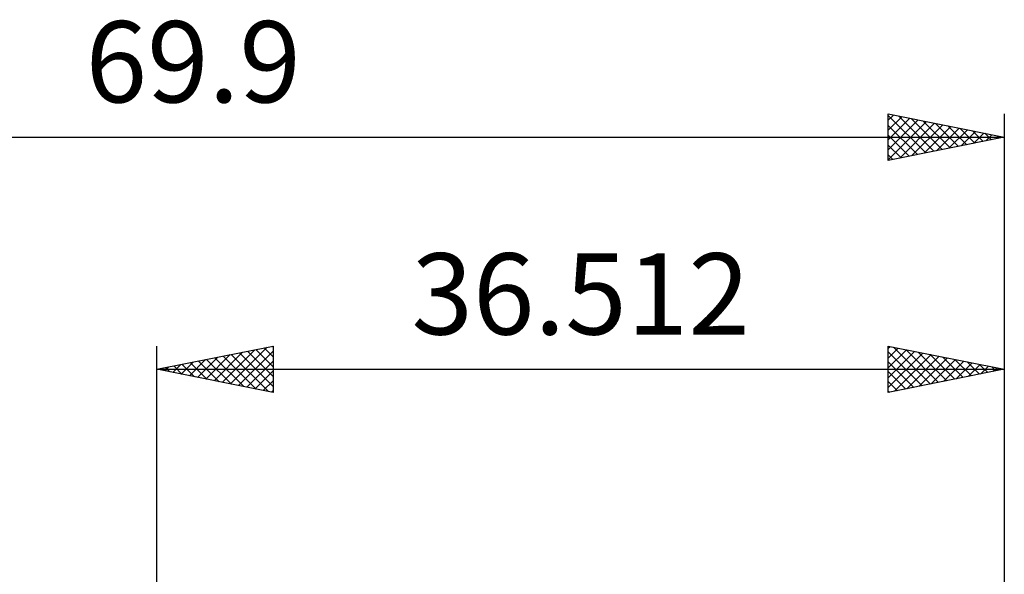
# Model space of a CAD drawing. Units: millimetres. Extents: x -50 to 88, y -40 to 43.
# Drawn here: x -6 to 37, y 19 to 43 of the extents above; entities that cross this region are included whole.
import ezdxf
from ezdxf.enums import TextEntityAlignment as Align

# ---------------------------------------------------------------- set-up
doc = ezdxf.new("R2010")
doc.units = ezdxf.units.MM
doc.header["$LTSCALE"] = 4.9
doc.layers.add('2', color=7, linetype='CONTINUOUS')
doc.layers.add('SK2', color=7, linetype='CONTINUOUS')
doc.styles.get("Standard").update_dxf_attribs({"font": 'Monospac821 BT'})

msp = doc.modelspace()

# ---------------------------------------------------------------- linework, layer by layer
at = {"layer": '2', "color": 7, "linetype": 'CONTINUOUS', "lineweight": 25}
for p, q in [((0, 0), (0, 28.556)), ((0, 27.556), (5, 28.556)), ((3.165, 26.924), (4.747, 28.506)), ((4.613, 28.479), (5, 28.093)), ((4.967, 28.55), (5, 28.517)), ((5, 28.556), (5, 26.556)), ((31.512, 26.556), (31.512, 28.556)), ((31.512, 28.556), (36.512, 27.556)), ((31.512, 28.467), (31.587, 28.542)), ((31.512, 28.043), (31.94, 28.471)), ((31.733, 28.512), (33.326, 26.919)), ((36.512, 28.556), (36.512, 5.175)), ((1.751, 27.206), (2.626, 28.082)), ((2.104, 27.136), (3.156, 28.188)), ((2.458, 27.065), (3.686, 28.294)), ((2.492, 28.055), (3.738, 26.809)), ((2.811, 26.994), (4.217, 28.4)), ((2.846, 28.126), (4.269, 26.703)), ((3.199, 28.196), (4.799, 26.597)), ((3.518, 26.853), (5, 28.335)), ((3.553, 28.267), (5, 26.82)), ((3.906, 28.338), (5, 27.244)), ((4.26, 28.408), (5, 27.668)), ((31.512, 27.618), (32.294, 28.4)), ((31.512, 27.194), (32.647, 28.329)), ((31.512, 28.309), (32.973, 26.849)), ((31.512, 26.77), (33.001, 28.259)), ((31.776, 26.609), (33.354, 28.188)), ((32.264, 28.406), (33.68, 26.99)), ((32.306, 26.715), (33.708, 28.117)), ((32.794, 28.3), (34.033, 27.061)), ((32.836, 26.821), (34.061, 28.047)), ((33.324, 28.194), (34.387, 27.131)), ((33.855, 28.088), (34.74, 27.202)), ((0.336, 27.489), (0.504, 27.657)), ((0.371, 27.631), (0.556, 27.445)), ((0.69, 27.418), (1.035, 27.763)), ((0.724, 27.701), (1.087, 27.339)), ((1.043, 27.348), (1.565, 27.869)), ((1.078, 27.772), (1.617, 27.233)), ((1.397, 27.277), (2.095, 27.976)), ((1.431, 27.843), (2.147, 27.127)), ((1.785, 27.913), (2.678, 27.021)), ((2.139, 27.984), (3.208, 26.915)), ((3.872, 26.782), (5, 27.91)), ((31.512, 27.885), (32.619, 26.778)), ((33.367, 26.927), (34.415, 27.976)), ((33.897, 27.033), (34.769, 27.905)), ((34.385, 27.982), (35.094, 27.273)), ((34.427, 27.139), (35.122, 27.834)), ((34.915, 27.876), (35.448, 27.344)), ((34.958, 27.246), (35.476, 27.764)), ((35.446, 27.77), (35.801, 27.414)), ((35.488, 27.352), (35.829, 27.693)), ((35.976, 27.664), (36.155, 27.485)), ((36.018, 27.458), (36.183, 27.622)), ((0, 27.556), (36.512, 27.556)), ((5, 26.556), (0, 27.556)), ((0.017, 27.56), (0.026, 27.551)), ((4.225, 26.711), (5, 27.486)), ((36.512, 27.556), (31.512, 26.556)), ((31.512, 27.461), (32.266, 26.707)), ((36.506, 27.558), (36.508, 27.556)), ((4.579, 26.641), (5, 27.062)), ((31.512, 27.036), (31.912, 26.636)), ((4.932, 26.57), (5, 26.637)), ((31.512, 26.612), (31.558, 26.566))]:
    msp.add_line(p, q, dxfattribs=at)
at = {"layer": 'SK2', "color": 7, "linetype": 'CONTINUOUS', "lineweight": 25}
for p, q in [((31.512, 36.556), (31.512, 38.556)), ((31.512, 38.556), (36.512, 37.556)), ((31.512, 38.285), (31.739, 38.511)), ((31.512, 38.492), (33.125, 36.879)), ((31.512, 37.86), (32.092, 38.44)), ((31.512, 37.436), (32.446, 38.37)), ((31.512, 37.012), (32.799, 38.299)), ((31.512, 36.588), (33.153, 38.228)), ((31.961, 38.467), (33.478, 36.95)), ((32.492, 38.361), (33.832, 37.02)), ((33.022, 38.254), (34.185, 37.091)), ((36.512, 38.556), (36.512, 0)), ((31.512, 38.067), (32.771, 36.808)), ((32.004, 36.655), (33.506, 38.158)), ((32.534, 36.761), (33.86, 38.087)), ((33.064, 36.867), (34.213, 38.016)), ((33.552, 38.148), (34.539, 37.162)), ((33.594, 36.973), (34.567, 37.945)), ((34.083, 38.042), (34.892, 37.233)), ((34.125, 37.079), (34.921, 37.875)), ((34.613, 37.936), (35.246, 37.303)), ((34.655, 37.185), (35.274, 37.804)), ((35.143, 37.83), (35.599, 37.374)), ((-33.388, 37.556), (36.512, 37.556)), ((31.512, 37.643), (32.417, 36.738)), ((36.512, 37.556), (31.512, 36.556)), ((35.185, 37.291), (35.628, 37.733)), ((35.674, 37.724), (35.953, 37.445)), ((35.716, 37.397), (35.981, 37.663)), ((36.204, 37.618), (36.307, 37.515)), ((36.246, 37.503), (36.335, 37.592)), ((31.512, 37.219), (32.064, 36.667)), ((31.512, 36.795), (31.71, 36.596))]:
    msp.add_line(p, q, dxfattribs=at)

# ---------------------------------------------------------------- texts
at = {"layer": '2', "color": 7, "linetype": 'CONTINUOUS', "lineweight": 25}
msp.add_text('36.512', height=3.5, dxfattribs=at).set_placement((18.256, 29.056), align=Align.CENTER)
at = {"layer": 'SK2', "color": 7, "linetype": 'CONTINUOUS', "lineweight": 25}
msp.add_text('69.9', height=3.5, dxfattribs=at).set_placement((1.562, 39.056), align=Align.CENTER)

doc.saveas('drawing.dxf')
